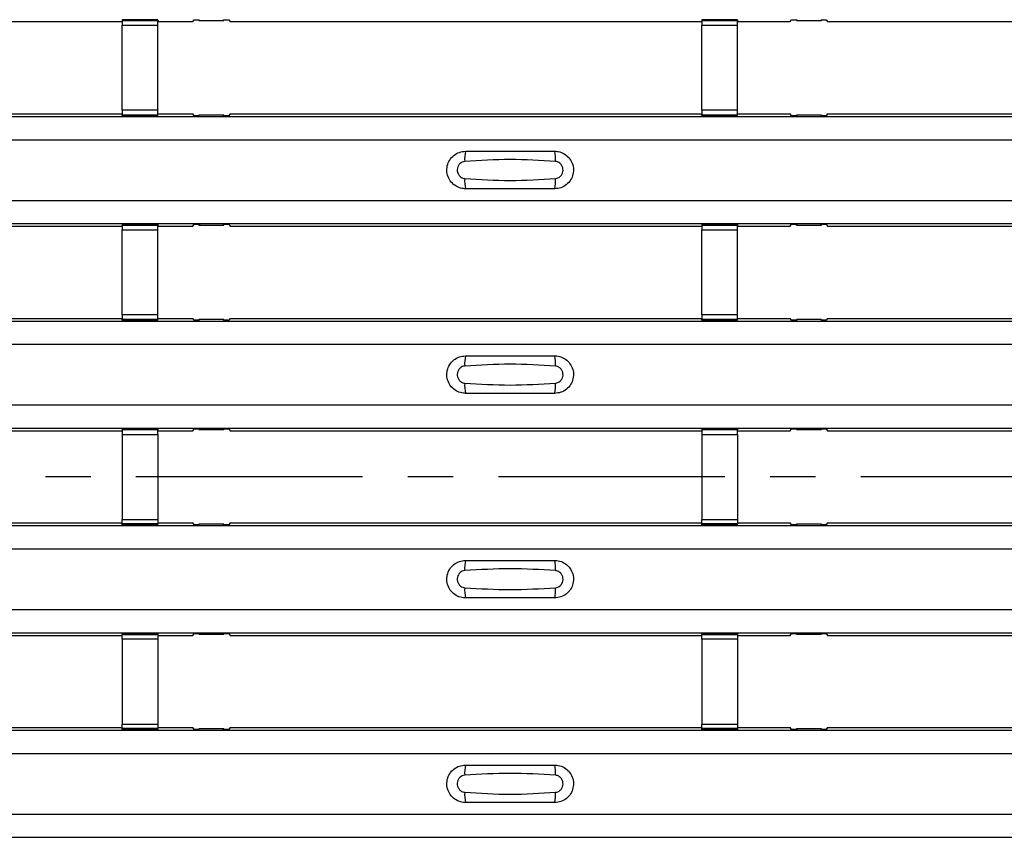
# Model space of a CAD drawing. Units: millimetres. Extents: x 21 to 1910, y 67 to 1029.
# Drawn here: x 259 to 315, y 292 to 338 of the extents above; entities that cross this region are included whole.
import ezdxf

# ---------------------------------------------------------------- set-up
doc = ezdxf.new("R2010")
doc.units = ezdxf.units.MM
doc.linetypes.add('CENTERX2', pattern=[20.32, 12.7, -2.54, 2.54, -2.54])
doc.layers.add('ARTICLE NUMBER', color=7, linetype='Continuous')
doc.layers.add('CENTERLINES', color=1, linetype='CENTERX2', true_color=0xff0000)

# ---------------------------------------------------------------- blocks, each defined once
blk = doc.blocks.new('1370168_001_Top_view')
for p, q in [((-220.75, 270.612), (-222.75, 270.612)), ((-222.75, 270.612), (-222.75, 270.611)), ((-222.75, 270.611), (-222.75, 270.567)), ((-222.75, 270.611), (-220.75, 270.611)), ((-220.75, 270.567), (-222.75, 270.567)), ((-222.75, 270.567), (-222.75, 270.317)), ((-220.75, 270.611), (-220.75, 270.612)), ((-220.75, 270.611), (-220.75, 270.567)), ((-220.75, 270.317), (-220.75, 270.567)), ((-218.795, 270.52), (-218.725, 270.625)), ((-218.725, 270.625), (-218.425, 270.625)), ((-218.45, 270.588), (-218.45, 270.628)), ((-218.425, 270.624), (-218.45, 270.588)), ((-218.45, 270.588), (-217.05, 270.588)), ((-218.425, 270.625), (-218.425, 270.624)), ((-218.425, 270.625), (-218.425, 270.625)), ((-218.425, 270.625), (-218.425, 270.625)), ((-217.075, 270.625), (-216.775, 270.625)), ((-217.075, 270.625), (-217.075, 270.625)), ((-217.075, 270.624), (-217.075, 270.625)), ((-217.075, 270.625), (-217.075, 270.625)), ((-217.05, 270.588), (-217.075, 270.624)), ((-217.05, 270.588), (-217.05, 270.628)), ((-216.775, 270.625), (-216.705, 270.52)), ((-188.25, 270.612), (-190.25, 270.612)), ((-190.25, 270.612), (-190.25, 270.611)), ((-190.25, 270.611), (-190.25, 270.567)), ((-190.25, 270.611), (-188.25, 270.611)), ((-188.25, 270.567), (-190.25, 270.567)), ((-190.25, 270.567), (-190.25, 270.317)), ((-188.25, 270.611), (-188.25, 270.612)), ((-188.25, 270.611), (-188.25, 270.567)), ((-188.25, 270.317), (-188.25, 270.567)), ((-185.295, 270.52), (-185.225, 270.625)), ((-185.225, 270.625), (-184.925, 270.625)), ((-184.95, 270.588), (-184.95, 270.628)), ((-184.925, 270.624), (-184.95, 270.588)), ((-184.95, 270.588), (-183.55, 270.588)), ((-184.925, 270.625), (-184.925, 270.624)), ((-184.925, 270.625), (-184.925, 270.625)), ((-184.925, 270.625), (-184.925, 270.625)), ((-183.575, 270.625), (-183.275, 270.625)), ((-183.575, 270.625), (-183.575, 270.625)), ((-183.575, 270.624), (-183.575, 270.625)), ((-183.575, 270.625), (-183.575, 270.625)), ((-183.55, 270.588), (-183.575, 270.624)), ((-183.55, 270.588), (-183.55, 270.628)), ((-183.275, 270.625), (-183.205, 270.52)), ((-250.205, 270.52), (-222.75, 270.52)), ((-222.75, 265.555), (-222.75, 270.317)), ((-222.75, 270.317), (-220.75, 270.317)), ((-220.75, 270.52), (-218.795, 270.52)), ((-220.75, 265.555), (-220.75, 270.317)), ((-216.705, 270.52), (-190.25, 270.52)), ((-190.25, 265.555), (-190.25, 270.317)), ((-190.25, 270.317), (-188.25, 270.317)), ((-188.25, 270.52), (-185.295, 270.52)), ((-188.25, 265.555), (-188.25, 270.317)), ((-183.205, 270.52), (-157.75, 270.52)), ((-370, 265.203), (370, 265.203)), ((-370, 265.203), (370, 265.203)), ((-250.205, 265.353), (-222.75, 265.353)), ((-222.75, 265.555), (-222.75, 265.305)), ((-220.75, 265.555), (-222.75, 265.555)), ((-222.75, 265.305), (-220.75, 265.305)), ((-222.75, 265.261), (-222.75, 265.305)), ((-222.75, 265.261), (-222.75, 265.26)), ((-220.75, 265.261), (-222.75, 265.261)), ((-222.75, 265.26), (-220.75, 265.26)), ((-220.75, 265.305), (-220.75, 265.555)), ((-220.75, 265.353), (-218.795, 265.353)), ((-220.75, 265.261), (-220.75, 265.305)), ((-220.75, 265.26), (-220.75, 265.261)), ((-218.725, 265.247), (-218.795, 265.353)), ((-218.425, 265.247), (-218.725, 265.247)), ((-218.45, 265.285), (-218.425, 265.248)), ((-217.05, 265.285), (-218.45, 265.285)), ((-218.45, 265.285), (-218.45, 265.245)), ((-218.425, 265.248), (-218.425, 265.247)), ((-218.425, 265.248), (-218.425, 265.248)), ((-218.425, 265.247), (-218.425, 265.248)), ((-218.425, 265.248), (-218.425, 265.248)), ((-217.075, 265.248), (-217.05, 265.285)), ((-217.075, 265.248), (-217.075, 265.248)), ((-217.075, 265.247), (-217.075, 265.248)), ((-217.075, 265.248), (-217.075, 265.247)), ((-217.075, 265.248), (-217.075, 265.248)), ((-216.775, 265.247), (-217.075, 265.247)), ((-217.05, 265.285), (-217.05, 265.245)), ((-216.705, 265.353), (-216.775, 265.247)), ((-216.705, 265.353), (-190.25, 265.353)), ((-190.25, 265.555), (-190.25, 265.305)), ((-188.25, 265.555), (-190.25, 265.555)), ((-190.25, 265.305), (-188.25, 265.305)), ((-190.25, 265.261), (-190.25, 265.305)), ((-190.25, 265.261), (-190.25, 265.26)), ((-188.25, 265.261), (-190.25, 265.261)), ((-190.25, 265.26), (-188.25, 265.26)), ((-188.25, 265.305), (-188.25, 265.555)), ((-188.25, 265.353), (-185.295, 265.353)), ((-188.25, 265.261), (-188.25, 265.305)), ((-188.25, 265.26), (-188.25, 265.261)), ((-185.225, 265.247), (-185.295, 265.353)), ((-184.925, 265.247), (-185.225, 265.247)), ((-184.95, 265.285), (-184.925, 265.248)), ((-183.55, 265.285), (-184.95, 265.285)), ((-184.95, 265.285), (-184.95, 265.245)), ((-184.925, 265.248), (-184.925, 265.247)), ((-184.925, 265.248), (-184.925, 265.248)), ((-184.925, 265.247), (-184.925, 265.248)), ((-184.925, 265.248), (-184.925, 265.248)), ((-183.575, 265.248), (-183.55, 265.285)), ((-183.575, 265.247), (-183.575, 265.248)), ((-183.575, 265.248), (-183.575, 265.247)), ((-183.275, 265.247), (-183.575, 265.247)), ((-183.55, 265.285), (-183.55, 265.245)), ((-183.205, 265.353), (-183.275, 265.247)), ((-183.205, 265.353), (-157.75, 265.353)), ((-370, 263.903), (370, 263.903)), ((-370, 260.503), (370, 260.503)), ((-370, 259.203), (370, 259.203)), ((-370, 259.203), (370, 259.203)), ((-250.205, 259.053), (-222.75, 259.053)), ((-220.75, 259.146), (-222.75, 259.146)), ((-222.75, 259.146), (-222.75, 259.145)), ((-222.75, 259.145), (-222.75, 259.101)), ((-222.75, 259.145), (-220.75, 259.145)), ((-220.75, 259.101), (-222.75, 259.101)), ((-222.75, 259.101), (-222.75, 258.851)), ((-220.75, 259.145), (-220.75, 259.146)), ((-220.75, 259.145), (-220.75, 259.101)), ((-220.75, 258.851), (-220.75, 259.101)), ((-220.75, 259.053), (-218.795, 259.053)), ((-218.795, 259.053), (-218.725, 259.159)), ((-218.725, 259.159), (-218.425, 259.159)), ((-218.45, 259.121), (-218.45, 259.161)), ((-218.425, 259.158), (-218.45, 259.121)), ((-218.45, 259.121), (-217.05, 259.121)), ((-218.425, 259.159), (-218.425, 259.158)), ((-218.425, 259.159), (-218.425, 259.158)), ((-218.425, 259.158), (-218.425, 259.158)), ((-217.075, 259.159), (-216.775, 259.159)), ((-217.075, 259.158), (-217.075, 259.159)), ((-217.075, 259.158), (-217.075, 259.159)), ((-217.075, 259.158), (-217.075, 259.158)), ((-217.05, 259.121), (-217.075, 259.158)), ((-217.05, 259.121), (-217.05, 259.161)), ((-216.775, 259.159), (-216.705, 259.053)), ((-216.705, 259.053), (-190.25, 259.053)), ((-188.25, 259.146), (-190.25, 259.146)), ((-190.25, 259.146), (-190.25, 259.145)), ((-190.25, 259.145), (-190.25, 259.101)), ((-190.25, 259.145), (-188.25, 259.145)), ((-188.25, 259.101), (-190.25, 259.101)), ((-190.25, 259.101), (-190.25, 258.851)), ((-188.25, 259.145), (-188.25, 259.146)), ((-188.25, 259.145), (-188.25, 259.101)), ((-188.25, 258.851), (-188.25, 259.101)), ((-188.25, 259.053), (-185.295, 259.053)), ((-185.295, 259.053), (-185.225, 259.159)), ((-185.225, 259.159), (-184.925, 259.159)), ((-184.95, 259.121), (-184.95, 259.161)), ((-184.925, 259.158), (-184.95, 259.121)), ((-184.95, 259.121), (-183.55, 259.121)), ((-184.925, 259.159), (-184.925, 259.158)), ((-184.925, 259.159), (-184.925, 259.158)), ((-184.925, 259.158), (-184.925, 259.158)), ((-183.575, 259.159), (-183.275, 259.159)), ((-183.575, 259.158), (-183.575, 259.159)), ((-183.575, 259.158), (-183.575, 259.159)), ((-183.575, 259.158), (-183.575, 259.158)), ((-183.55, 259.121), (-183.575, 259.158)), ((-183.55, 259.121), (-183.55, 259.161)), ((-183.275, 259.159), (-183.205, 259.053)), ((-183.205, 259.053), (-157.75, 259.053)), ((-222.75, 254.089), (-222.75, 258.851)), ((-222.75, 258.851), (-220.75, 258.851)), ((-220.75, 254.089), (-220.75, 258.851)), ((-190.25, 254.089), (-190.25, 258.851)), ((-190.25, 258.851), (-188.25, 258.851)), ((-188.25, 254.089), (-188.25, 258.851)), ((-222.75, 254.089), (-222.75, 253.839)), ((-220.75, 254.089), (-222.75, 254.089)), ((-220.75, 253.839), (-220.75, 254.089)), ((-190.25, 254.089), (-190.25, 253.839)), ((-188.25, 254.089), (-190.25, 254.089)), ((-188.25, 253.839), (-188.25, 254.089)), ((-370, 253.737), (370, 253.737)), ((-370, 253.737), (370, 253.737)), ((-250.205, 253.887), (-222.75, 253.887)), ((-222.75, 253.839), (-220.75, 253.839)), ((-222.75, 253.795), (-222.75, 253.839)), ((-222.75, 253.795), (-222.75, 253.794)), ((-220.75, 253.795), (-222.75, 253.795)), ((-222.75, 253.794), (-220.75, 253.794)), ((-220.75, 253.887), (-218.795, 253.887)), ((-220.75, 253.795), (-220.75, 253.839)), ((-220.75, 253.794), (-220.75, 253.795)), ((-218.725, 253.781), (-218.795, 253.887)), ((-218.425, 253.781), (-218.725, 253.781)), ((-218.45, 253.818), (-218.425, 253.782)), ((-217.05, 253.818), (-218.45, 253.818)), ((-218.45, 253.818), (-218.45, 253.778)), ((-218.425, 253.782), (-218.425, 253.781)), ((-218.425, 253.782), (-218.425, 253.781)), ((-218.425, 253.781), (-218.425, 253.781)), ((-218.425, 253.781), (-218.425, 253.781)), ((-217.075, 253.782), (-217.05, 253.818)), ((-217.075, 253.781), (-217.075, 253.782)), ((-217.075, 253.782), (-217.075, 253.781)), ((-217.075, 253.781), (-217.075, 253.781)), ((-216.775, 253.781), (-217.075, 253.781)), ((-217.075, 253.781), (-217.075, 253.781)), ((-217.05, 253.818), (-217.05, 253.778)), ((-216.705, 253.887), (-216.775, 253.781)), ((-216.705, 253.887), (-190.25, 253.887)), ((-190.25, 253.839), (-188.25, 253.839)), ((-190.25, 253.795), (-190.25, 253.839)), ((-190.25, 253.795), (-190.25, 253.794)), ((-188.25, 253.795), (-190.25, 253.795)), ((-190.25, 253.794), (-188.25, 253.794)), ((-188.25, 253.887), (-185.295, 253.887)), ((-188.25, 253.795), (-188.25, 253.839)), ((-188.25, 253.794), (-188.25, 253.795)), ((-185.225, 253.781), (-185.295, 253.887)), ((-184.925, 253.781), (-185.225, 253.781)), ((-184.95, 253.818), (-184.925, 253.782)), ((-183.55, 253.818), (-184.95, 253.818)), ((-184.95, 253.818), (-184.95, 253.778)), ((-184.925, 253.782), (-184.925, 253.781)), ((-184.925, 253.782), (-184.925, 253.781)), ((-184.925, 253.781), (-184.925, 253.781)), ((-184.925, 253.781), (-184.925, 253.781)), ((-183.575, 253.782), (-183.55, 253.818)), ((-183.575, 253.781), (-183.575, 253.781)), ((-183.275, 253.781), (-183.575, 253.781)), ((-183.575, 253.781), (-183.575, 253.781)), ((-183.55, 253.818), (-183.55, 253.778)), ((-183.205, 253.887), (-183.275, 253.781)), ((-183.205, 253.887), (-157.75, 253.887)), ((-370, 252.437), (370, 252.437)), ((-370, 249.036), (370, 249.036)), ((-370, 247.736), (370, 247.736)), ((-370, 247.736), (370, 247.736)), ((-250.205, 247.586), (-222.75, 247.586)), ((-220.75, 247.679), (-222.75, 247.679)), ((-222.75, 247.679), (-222.75, 247.678)), ((-222.75, 247.678), (-222.75, 247.634)), ((-222.75, 247.678), (-220.75, 247.678)), ((-220.75, 247.634), (-222.75, 247.634)), ((-222.75, 247.634), (-222.75, 247.384)), ((-222.75, 247.384), (-222.75, 242.616)), ((-222.75, 247.384), (-220.75, 247.384)), ((-220.75, 247.678), (-220.75, 247.679)), ((-220.75, 247.678), (-220.75, 247.634)), ((-220.75, 247.384), (-220.75, 247.634)), ((-220.75, 247.586), (-218.795, 247.586)), ((-220.75, 247.384), (-220.75, 242.616)), ((-218.795, 247.586), (-218.725, 247.692)), ((-218.725, 247.692), (-218.425, 247.692)), ((-218.45, 247.655), (-218.45, 247.695)), ((-218.425, 247.691), (-218.45, 247.655)), ((-218.45, 247.655), (-217.05, 247.655)), ((-218.425, 247.692), (-218.425, 247.691)), ((-218.425, 247.692), (-218.425, 247.692)), ((-218.425, 247.692), (-218.425, 247.692)), ((-217.075, 247.692), (-216.775, 247.692)), ((-217.075, 247.692), (-217.075, 247.692)), ((-217.075, 247.691), (-217.075, 247.692)), ((-217.075, 247.692), (-217.075, 247.692)), ((-217.05, 247.655), (-217.075, 247.691)), ((-217.05, 247.655), (-217.05, 247.695)), ((-216.775, 247.692), (-216.705, 247.586)), ((-216.705, 247.586), (-190.25, 247.586)), ((-188.25, 247.679), (-190.25, 247.679)), ((-190.25, 247.679), (-190.25, 247.678)), ((-190.25, 247.678), (-190.25, 247.634)), ((-190.25, 247.678), (-188.25, 247.678)), ((-188.25, 247.634), (-190.25, 247.634)), ((-190.25, 247.634), (-190.25, 247.384)), ((-190.25, 247.384), (-190.25, 242.616)), ((-190.25, 247.384), (-188.25, 247.384)), ((-188.25, 247.678), (-188.25, 247.679)), ((-188.25, 247.678), (-188.25, 247.634)), ((-188.25, 247.384), (-188.25, 247.634)), ((-188.25, 247.586), (-185.295, 247.586)), ((-188.25, 247.384), (-188.25, 242.616)), ((-185.295, 247.586), (-185.225, 247.692)), ((-185.225, 247.692), (-184.925, 247.692)), ((-184.95, 247.655), (-184.95, 247.695)), ((-184.925, 247.691), (-184.95, 247.655)), ((-184.95, 247.655), (-183.55, 247.655)), ((-184.925, 247.692), (-184.925, 247.691)), ((-184.925, 247.692), (-184.925, 247.692)), ((-184.925, 247.692), (-184.925, 247.692)), ((-183.575, 247.692), (-183.275, 247.692)), ((-183.575, 247.692), (-183.575, 247.692)), ((-183.575, 247.691), (-183.575, 247.692)), ((-183.575, 247.692), (-183.575, 247.692)), ((-183.55, 247.655), (-183.575, 247.691)), ((-183.55, 247.655), (-183.55, 247.695)), ((-183.275, 247.692), (-183.205, 247.586)), ((-183.205, 247.586), (-157.75, 247.586)), ((-250.205, 242.42), (-222.75, 242.42)), ((-222.75, 242.366), (-222.75, 242.616)), ((-222.75, 242.616), (-220.75, 242.616)), ((-220.75, 242.616), (-220.75, 242.366)), ((-220.75, 242.42), (-218.795, 242.42)), ((-218.725, 242.314), (-218.795, 242.42)), ((-216.705, 242.42), (-216.775, 242.314)), ((-216.705, 242.42), (-190.25, 242.42)), ((-190.25, 242.366), (-190.25, 242.616)), ((-190.25, 242.616), (-188.25, 242.616)), ((-188.25, 242.616), (-188.25, 242.366)), ((-188.25, 242.42), (-185.295, 242.42)), ((-185.225, 242.314), (-185.295, 242.42)), ((-183.205, 242.42), (-183.275, 242.314)), ((-183.205, 242.42), (-157.75, 242.42)), ((-370, 242.27), (370, 242.27)), ((-370, 242.27), (370, 242.27)), ((-220.75, 242.366), (-222.75, 242.366)), ((-222.75, 242.322), (-222.75, 242.366)), ((-222.75, 242.321), (-222.75, 242.322)), ((-222.75, 242.322), (-220.75, 242.322)), ((-222.75, 242.321), (-220.75, 242.321)), ((-220.75, 242.322), (-220.75, 242.366)), ((-220.75, 242.322), (-220.75, 242.321)), ((-218.425, 242.314), (-218.725, 242.314)), ((-218.45, 242.352), (-218.425, 242.315)), ((-217.05, 242.352), (-218.45, 242.352)), ((-218.45, 242.352), (-218.45, 242.312)), ((-218.425, 242.315), (-218.425, 242.314)), ((-218.425, 242.315), (-218.425, 242.315)), ((-218.425, 242.314), (-218.425, 242.315)), ((-218.425, 242.315), (-218.425, 242.315)), ((-217.075, 242.315), (-217.05, 242.352)), ((-217.075, 242.315), (-217.075, 242.315)), ((-217.075, 242.314), (-217.075, 242.315)), ((-217.075, 242.315), (-217.075, 242.314)), ((-217.075, 242.315), (-217.075, 242.315)), ((-216.775, 242.314), (-217.075, 242.314)), ((-217.05, 242.352), (-217.05, 242.312)), ((-188.25, 242.366), (-190.25, 242.366)), ((-190.25, 242.322), (-190.25, 242.366)), ((-190.25, 242.321), (-190.25, 242.322)), ((-190.25, 242.322), (-188.25, 242.322)), ((-190.25, 242.321), (-188.25, 242.321)), ((-188.25, 242.322), (-188.25, 242.366)), ((-188.25, 242.322), (-188.25, 242.321)), ((-184.925, 242.314), (-185.225, 242.314)), ((-184.95, 242.352), (-184.925, 242.315)), ((-183.55, 242.352), (-184.95, 242.352)), ((-184.95, 242.352), (-184.95, 242.312)), ((-184.925, 242.315), (-184.925, 242.314)), ((-184.925, 242.315), (-184.925, 242.315)), ((-184.925, 242.314), (-184.925, 242.315)), ((-184.925, 242.315), (-184.925, 242.315)), ((-183.575, 242.315), (-183.55, 242.352)), ((-183.575, 242.314), (-183.575, 242.315)), ((-183.575, 242.315), (-183.575, 242.314)), ((-183.275, 242.314), (-183.575, 242.314)), ((-183.55, 242.352), (-183.55, 242.312)), ((-370, 240.97), (370, 240.97)), ((-370, 237.57), (370, 237.57)), ((-370, 236.27), (370, 236.27)), ((-370, 236.27), (370, 236.27)), ((-250.205, 236.12), (-222.75, 236.12)), ((-220.75, 236.206), (-222.75, 236.206)), ((-222.75, 236.205), (-222.75, 236.206)), ((-222.75, 236.205), (-222.75, 236.161)), ((-220.75, 236.205), (-222.75, 236.205)), ((-222.75, 236.161), (-220.75, 236.161)), ((-222.75, 235.911), (-222.75, 236.161)), ((-222.75, 235.911), (-222.75, 231.149)), ((-220.75, 235.911), (-222.75, 235.911)), ((-220.75, 236.206), (-220.75, 236.205)), ((-220.75, 236.205), (-220.75, 236.161)), ((-220.75, 236.161), (-220.75, 235.911)), ((-220.75, 236.12), (-218.795, 236.12)), ((-220.75, 235.911), (-220.75, 231.149)), ((-218.795, 236.12), (-218.725, 236.226)), ((-218.725, 236.226), (-218.425, 236.226)), ((-218.45, 236.188), (-218.45, 236.228)), ((-218.425, 236.225), (-218.45, 236.188)), ((-218.45, 236.188), (-217.05, 236.188)), ((-218.425, 236.226), (-218.425, 236.225)), ((-218.425, 236.226), (-218.425, 236.225)), ((-218.425, 236.225), (-218.425, 236.225)), ((-217.075, 236.226), (-216.775, 236.226)), ((-217.075, 236.225), (-217.075, 236.226)), ((-217.075, 236.225), (-217.075, 236.226)), ((-217.075, 236.225), (-217.075, 236.225)), ((-217.05, 236.188), (-217.075, 236.225)), ((-217.05, 236.188), (-217.05, 236.228)), ((-216.775, 236.226), (-216.705, 236.12)), ((-216.705, 236.12), (-190.25, 236.12)), ((-188.25, 236.206), (-190.25, 236.206)), ((-190.25, 236.205), (-190.25, 236.206)), ((-190.25, 236.205), (-190.25, 236.161)), ((-188.25, 236.205), (-190.25, 236.205)), ((-190.25, 236.161), (-188.25, 236.161)), ((-190.25, 235.911), (-190.25, 236.161)), ((-190.25, 235.911), (-190.25, 231.149)), ((-188.25, 235.911), (-190.25, 235.911)), ((-188.25, 236.206), (-188.25, 236.205)), ((-188.25, 236.205), (-188.25, 236.161)), ((-188.25, 236.161), (-188.25, 235.911)), ((-188.25, 236.12), (-185.295, 236.12)), ((-188.25, 235.911), (-188.25, 231.149)), ((-185.295, 236.12), (-185.225, 236.226)), ((-185.225, 236.226), (-184.925, 236.226)), ((-184.95, 236.188), (-184.95, 236.228)), ((-184.925, 236.225), (-184.95, 236.188)), ((-184.95, 236.188), (-183.55, 236.188)), ((-184.925, 236.226), (-184.925, 236.225)), ((-184.925, 236.226), (-184.925, 236.225)), ((-184.925, 236.225), (-184.925, 236.225)), ((-183.575, 236.226), (-183.275, 236.226)), ((-183.575, 236.225), (-183.575, 236.226)), ((-183.575, 236.225), (-183.575, 236.226)), ((-183.575, 236.225), (-183.575, 236.225)), ((-183.55, 236.188), (-183.575, 236.225)), ((-183.55, 236.188), (-183.55, 236.228)), ((-183.275, 236.226), (-183.205, 236.12)), ((-183.205, 236.12), (-157.75, 236.12)), ((-370, 230.804), (370, 230.804)), ((-370, 230.804), (370, 230.804)), ((-250.205, 230.953), (-222.75, 230.953)), ((-222.75, 230.899), (-222.75, 231.149)), ((-222.75, 231.149), (-220.75, 231.149)), ((-220.75, 230.899), (-222.75, 230.899)), ((-222.75, 230.855), (-222.75, 230.899)), ((-222.75, 230.854), (-222.75, 230.855)), ((-222.75, 230.855), (-220.75, 230.855)), ((-222.75, 230.854), (-220.75, 230.854)), ((-220.75, 231.149), (-220.75, 230.899)), ((-220.75, 230.953), (-218.795, 230.953)), ((-220.75, 230.855), (-220.75, 230.899)), ((-220.75, 230.855), (-220.75, 230.854)), ((-218.725, 230.848), (-218.795, 230.953)), ((-218.425, 230.848), (-218.725, 230.848)), ((-218.45, 230.885), (-218.425, 230.849)), ((-217.05, 230.885), (-218.45, 230.885)), ((-218.45, 230.885), (-218.45, 230.845)), ((-218.425, 230.849), (-218.425, 230.848)), ((-218.425, 230.849), (-218.425, 230.848)), ((-218.425, 230.848), (-218.425, 230.848)), ((-218.425, 230.848), (-218.425, 230.848)), ((-217.075, 230.849), (-217.05, 230.885)), ((-217.075, 230.848), (-217.075, 230.849)), ((-217.075, 230.849), (-217.075, 230.848)), ((-217.075, 230.848), (-217.075, 230.848)), ((-216.775, 230.848), (-217.075, 230.848)), ((-217.075, 230.848), (-217.075, 230.848)), ((-217.05, 230.885), (-217.05, 230.845)), ((-216.705, 230.953), (-216.775, 230.848)), ((-216.705, 230.953), (-190.25, 230.953)), ((-190.25, 230.899), (-190.25, 231.149)), ((-190.25, 231.149), (-188.25, 231.149)), ((-188.25, 230.899), (-190.25, 230.899)), ((-190.25, 230.855), (-190.25, 230.899)), ((-190.25, 230.854), (-190.25, 230.855)), ((-190.25, 230.855), (-188.25, 230.855)), ((-190.25, 230.854), (-188.25, 230.854)), ((-188.25, 231.149), (-188.25, 230.899)), ((-188.25, 230.953), (-185.295, 230.953)), ((-188.25, 230.855), (-188.25, 230.899)), ((-188.25, 230.855), (-188.25, 230.854)), ((-185.225, 230.848), (-185.295, 230.953)), ((-184.925, 230.848), (-185.225, 230.848)), ((-184.95, 230.885), (-184.925, 230.849)), ((-183.55, 230.885), (-184.95, 230.885)), ((-184.95, 230.885), (-184.95, 230.845)), ((-184.925, 230.849), (-184.925, 230.848)), ((-184.925, 230.849), (-184.925, 230.848)), ((-184.925, 230.848), (-184.925, 230.848)), ((-184.925, 230.848), (-184.925, 230.848)), ((-183.575, 230.849), (-183.55, 230.885)), ((-183.575, 230.848), (-183.575, 230.848)), ((-183.275, 230.848), (-183.575, 230.848)), ((-183.575, 230.848), (-183.575, 230.848)), ((-183.55, 230.885), (-183.55, 230.845)), ((-183.205, 230.953), (-183.275, 230.848)), ((-183.205, 230.953), (-157.75, 230.953)), ((-370, 229.504), (370, 229.504)), ((-370, 226.103), (370, 226.103)), ((-370, 224.803), (370, 224.803)), ((-370, 224.803), (370, 224.803))]:
    blk.add_line(p, q)
for centre, start, end in [((-201.603, 262.812), 166.9075, 183.8529), ((-200.397, 262.812), 356.1469, 13.0935), ((-201.603, 261.594), 176.1471, 193.0925), ((-200.397, 261.594), 346.9064, 3.8532), ((-201.603, 251.345), 166.9075, 183.8529), ((-200.397, 251.345), 356.1469, 13.0935), ((-201.603, 250.128), 176.1471, 193.0925), ((-200.397, 250.128), 346.9064, 3.8532), ((-201.603, 239.879), 166.9075, 183.8529), ((-200.397, 239.879), 356.1469, 13.0935), ((-201.603, 238.661), 176.1471, 193.0925), ((-200.397, 238.661), 346.9064, 3.8532), ((-201.603, 228.412), 166.9075, 183.8529), ((-200.397, 228.412), 356.1469, 13.0935), ((-201.603, 227.195), 176.1471, 193.0925), ((-200.397, 227.195), 346.9064, 3.8532)]:
    blk.add_arc(centre, 1.948, start, end)
for points, knots in [([(-203.5, 261.153), (-203.538, 261.154), (-203.694, 261.16), (-203.962, 261.238), (-204.255, 261.444), (-204.463, 261.737), (-204.563, 262.082), (-204.543, 262.441), (-204.406, 262.773), (-204.167, 263.038), (-203.853, 263.218), (-203.618, 263.241), (-203.5, 263.253)], [0, 0, 0, 0, 0.034879, 0.142006, 0.249327, 0.356691, 0.464055, 0.571416, 0.678715, 0.785873, 0.89299, 1, 1, 1, 1]), ([(-203.5, 263.253), (-202.664, 263.253), (-200.998, 263.253), (-199.331, 263.253), (-198.5, 263.253)], [0, 0, 0, 0, 0.5014, 1, 1, 1, 1]), ([(-198.5, 263.253), (-198.462, 263.252), (-198.306, 263.246), (-198.038, 263.168), (-197.745, 262.962), (-197.537, 262.669), (-197.437, 262.324), (-197.457, 261.965), (-197.594, 261.633), (-197.833, 261.368), (-198.147, 261.188), (-198.382, 261.165), (-198.5, 261.153)], [0, 0, 0, 0, 0.034878, 0.142006, 0.249327, 0.356691, 0.464055, 0.571416, 0.678715, 0.785873, 0.89299, 1, 1, 1, 1]), ([(-203.546, 262.681), (-203.592, 262.673), (-203.687, 262.657), (-203.811, 262.574), (-203.907, 262.455), (-203.962, 262.308), (-203.971, 262.149), (-203.93, 261.997), (-203.846, 261.866), (-203.729, 261.773), (-203.623, 261.732), (-203.561, 261.727), (-203.546, 261.725)], [0, 0, 0, 0, 0.09994, 0.2044096, 0.3130629, 0.4248274, 0.5378734, 0.6503087, 0.7603164, 0.8664064, 0.967888, 1, 1, 1, 1]), ([(-198.454, 262.681), (-199.3, 262.733), (-200.998, 262.838), (-202.695, 262.733), (-203.546, 262.681)], [0, 0, 0, 0, 0.498598, 1, 1, 1, 1]), ([(-198.454, 261.725), (-198.408, 261.733), (-198.313, 261.749), (-198.189, 261.832), (-198.093, 261.951), (-198.038, 262.098), (-198.029, 262.257), (-198.07, 262.409), (-198.154, 262.54), (-198.271, 262.633), (-198.377, 262.674), (-198.439, 262.679), (-198.454, 262.681)], [0, 0, 0, 0, 0.09994, 0.20441, 0.313064, 0.424827, 0.537872, 0.650306, 0.760314, 0.866405, 0.967888, 1, 1, 1, 1]), ([(-203.546, 261.725), (-202.7, 261.673), (-201.002, 261.568), (-199.305, 261.673), (-198.454, 261.725)], [0, 0, 0, 0, 0.498596, 1, 1, 1, 1]), ([(-198.5, 261.153), (-199.336, 261.153), (-201.002, 261.153), (-202.669, 261.153), (-203.5, 261.153)], [0, 0, 0, 0, 0.5014, 1, 1, 1, 1]), ([(-203.5, 249.686), (-203.538, 249.688), (-203.694, 249.693), (-203.962, 249.772), (-204.255, 249.978), (-204.463, 250.271), (-204.563, 250.616), (-204.543, 250.974), (-204.406, 251.306), (-204.167, 251.572), (-203.853, 251.752), (-203.618, 251.775), (-203.5, 251.786)], [0, 0, 0, 0, 0.0348785, 0.1420061, 0.2493269, 0.3566913, 0.4640549, 0.5714157, 0.6787149, 0.7858729, 0.89299, 1, 1, 1, 1]), ([(-203.5, 251.786), (-202.664, 251.786), (-200.998, 251.786), (-199.331, 251.786), (-198.5, 251.786)], [0, 0, 0, 0, 0.5014, 1, 1, 1, 1]), ([(-198.5, 251.786), (-198.462, 251.785), (-198.306, 251.78), (-198.038, 251.701), (-197.745, 251.495), (-197.537, 251.202), (-197.437, 250.857), (-197.457, 250.499), (-197.594, 250.167), (-197.833, 249.901), (-198.147, 249.721), (-198.382, 249.698), (-198.5, 249.686)], [0, 0, 0, 0, 0.034878, 0.142006, 0.249327, 0.356691, 0.464055, 0.571416, 0.678715, 0.785873, 0.89299, 1, 1, 1, 1]), ([(-203.546, 251.214), (-203.592, 251.207), (-203.687, 251.191), (-203.811, 251.108), (-203.907, 250.989), (-203.962, 250.842), (-203.971, 250.683), (-203.93, 250.53), (-203.846, 250.4), (-203.729, 250.306), (-203.623, 250.266), (-203.561, 250.26), (-203.546, 250.259)], [0, 0, 0, 0, 0.09994, 0.2044096, 0.3130629, 0.4248274, 0.5378734, 0.6503087, 0.7603164, 0.8664064, 0.967888, 1, 1, 1, 1]), ([(-198.454, 251.214), (-199.3, 251.267), (-200.998, 251.372), (-202.695, 251.267), (-203.546, 251.214)], [0, 0, 0, 0, 0.498598, 1, 1, 1, 1]), ([(-198.454, 250.259), (-198.408, 250.266), (-198.313, 250.282), (-198.189, 250.365), (-198.093, 250.484), (-198.038, 250.631), (-198.029, 250.79), (-198.07, 250.943), (-198.154, 251.073), (-198.271, 251.167), (-198.377, 251.207), (-198.439, 251.213), (-198.454, 251.214)], [0, 0, 0, 0, 0.09994, 0.20441, 0.313064, 0.424827, 0.537872, 0.650306, 0.760314, 0.866405, 0.967888, 1, 1, 1, 1]), ([(-203.546, 250.259), (-202.7, 250.206), (-201.002, 250.101), (-199.305, 250.206), (-198.454, 250.259)], [0, 0, 0, 0, 0.498596, 1, 1, 1, 1]), ([(-198.5, 249.686), (-199.336, 249.686), (-201.002, 249.686), (-202.669, 249.686), (-203.5, 249.686)], [0, 0, 0, 0, 0.5014, 1, 1, 1, 1]), ([(-203.5, 238.22), (-203.538, 238.221), (-203.694, 238.227), (-203.962, 238.305), (-204.255, 238.511), (-204.463, 238.804), (-204.563, 239.149), (-204.543, 239.508), (-204.406, 239.84), (-204.167, 240.105), (-203.853, 240.285), (-203.618, 240.308), (-203.5, 240.32)], [0, 0, 0, 0, 0.0348785, 0.1420061, 0.2493269, 0.3566913, 0.4640549, 0.5714157, 0.6787149, 0.7858729, 0.89299, 1, 1, 1, 1]), ([(-203.5, 240.32), (-202.664, 240.32), (-200.998, 240.32), (-199.331, 240.32), (-198.5, 240.32)], [0, 0, 0, 0, 0.5014, 1, 1, 1, 1]), ([(-198.5, 240.32), (-198.462, 240.319), (-198.306, 240.313), (-198.038, 240.235), (-197.745, 240.029), (-197.537, 239.736), (-197.437, 239.391), (-197.457, 239.032), (-197.594, 238.7), (-197.833, 238.435), (-198.147, 238.255), (-198.382, 238.232), (-198.5, 238.22)], [0, 0, 0, 0, 0.034878, 0.142006, 0.249327, 0.356691, 0.464055, 0.571416, 0.678715, 0.785873, 0.89299, 1, 1, 1, 1]), ([(-203.546, 239.748), (-203.592, 239.74), (-203.687, 239.724), (-203.811, 239.641), (-203.907, 239.522), (-203.962, 239.375), (-203.971, 239.216), (-203.93, 239.064), (-203.846, 238.933), (-203.729, 238.84), (-203.623, 238.799), (-203.561, 238.794), (-203.546, 238.792)], [0, 0, 0, 0, 0.09994, 0.2044096, 0.3130629, 0.4248274, 0.5378734, 0.6503087, 0.7603164, 0.8664064, 0.967888, 1, 1, 1, 1]), ([(-198.454, 239.748), (-199.3, 239.8), (-200.998, 239.905), (-202.695, 239.8), (-203.546, 239.748)], [0, 0, 0, 0, 0.498598, 1, 1, 1, 1]), ([(-198.454, 238.792), (-198.408, 238.8), (-198.313, 238.816), (-198.189, 238.899), (-198.093, 239.018), (-198.038, 239.165), (-198.029, 239.324), (-198.07, 239.476), (-198.154, 239.607), (-198.271, 239.7), (-198.377, 239.741), (-198.439, 239.746), (-198.454, 239.748)], [0, 0, 0, 0, 0.09994, 0.20441, 0.313064, 0.424827, 0.537872, 0.650306, 0.760314, 0.866405, 0.967888, 1, 1, 1, 1]), ([(-203.546, 238.792), (-202.7, 238.74), (-201.002, 238.635), (-199.305, 238.74), (-198.454, 238.792)], [0, 0, 0, 0, 0.498596, 1, 1, 1, 1]), ([(-198.5, 238.22), (-199.336, 238.22), (-201.002, 238.22), (-202.669, 238.22), (-203.5, 238.22)], [0, 0, 0, 0, 0.5014, 1, 1, 1, 1]), ([(-203.5, 226.754), (-203.538, 226.755), (-203.694, 226.76), (-203.962, 226.839), (-204.255, 227.045), (-204.463, 227.338), (-204.563, 227.683), (-204.543, 228.041), (-204.406, 228.373), (-204.167, 228.639), (-203.853, 228.819), (-203.618, 228.842), (-203.5, 228.853)], [0, 0, 0, 0, 0.034879, 0.142006, 0.249327, 0.356691, 0.464055, 0.571416, 0.678715, 0.785873, 0.89299, 1, 1, 1, 1]), ([(-203.5, 228.853), (-202.664, 228.853), (-200.998, 228.853), (-199.331, 228.853), (-198.5, 228.853)], [0, 0, 0, 0, 0.5014, 1, 1, 1, 1]), ([(-198.5, 228.853), (-198.462, 228.852), (-198.306, 228.847), (-198.038, 228.768), (-197.745, 228.562), (-197.537, 228.269), (-197.437, 227.924), (-197.457, 227.566), (-197.594, 227.234), (-197.833, 226.968), (-198.147, 226.788), (-198.382, 226.765), (-198.5, 226.754)], [0, 0, 0, 0, 0.034878, 0.142006, 0.249327, 0.356691, 0.464055, 0.571416, 0.678715, 0.785873, 0.89299, 1, 1, 1, 1]), ([(-203.546, 228.281), (-203.592, 228.274), (-203.687, 228.258), (-203.811, 228.175), (-203.907, 228.056), (-203.962, 227.909), (-203.971, 227.75), (-203.93, 227.597), (-203.846, 227.467), (-203.729, 227.373), (-203.623, 227.333), (-203.561, 227.327), (-203.546, 227.326)], [0, 0, 0, 0, 0.09994, 0.2044096, 0.3130629, 0.4248274, 0.5378734, 0.6503087, 0.7603164, 0.8664064, 0.967888, 1, 1, 1, 1]), ([(-198.454, 228.281), (-199.3, 228.334), (-200.998, 228.439), (-202.695, 228.334), (-203.546, 228.281)], [0, 0, 0, 0, 0.498598, 1, 1, 1, 1]), ([(-198.454, 227.326), (-198.408, 227.333), (-198.313, 227.349), (-198.189, 227.432), (-198.093, 227.551), (-198.038, 227.698), (-198.029, 227.857), (-198.07, 228.01), (-198.154, 228.14), (-198.271, 228.234), (-198.377, 228.274), (-198.439, 228.28), (-198.454, 228.281)], [0, 0, 0, 0, 0.09994, 0.20441, 0.313064, 0.424827, 0.537872, 0.650306, 0.760314, 0.866405, 0.967888, 1, 1, 1, 1]), ([(-203.546, 227.326), (-202.7, 227.273), (-201.002, 227.168), (-199.305, 227.273), (-198.454, 227.326)], [0, 0, 0, 0, 0.498596, 1, 1, 1, 1]), ([(-198.5, 226.754), (-199.336, 226.754), (-201.002, 226.754), (-202.669, 226.754), (-203.5, 226.754)], [0, 0, 0, 0, 0.5014, 1, 1, 1, 1])]:
    blk.add_open_spline(points, degree=3, knots=knots)

msp = doc.modelspace()

# ---------------------------------------------------------------- linework, layer by layer
at = {"layer": 'CENTERLINES'}
msp.add_line((867.849, 312.058), (107.849, 312.058), dxfattribs=at)

# ---------------------------------------------------------------- block references
at = {"layer": 'ARTICLE NUMBER'}
msp.add_blockref('1370168_001_Top_view', (487.849, 67.058), dxfattribs=at)

doc.saveas('drawing.dxf')
